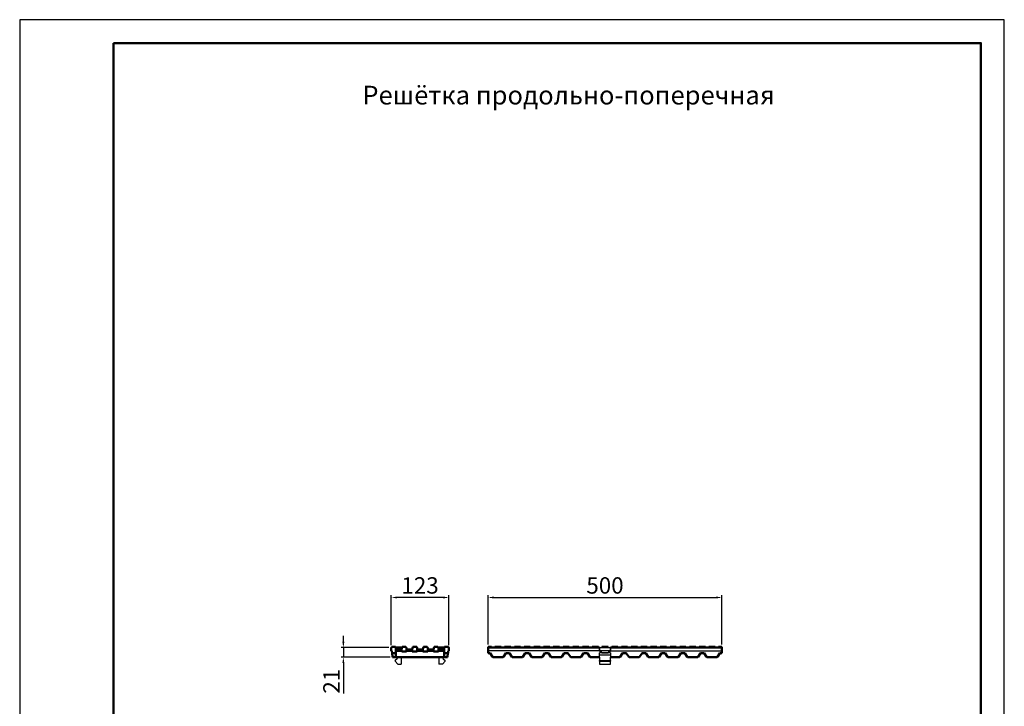
# Model space of a CAD drawing. Units: millimetres. Extents: x 2602 to 71914, y -16995 to 10988.
# Drawn here: x 15568 to 17668, y -3893 to -2429 of the extents above; entities that cross this region are included whole.
import ezdxf

# ---------------------------------------------------------------- set-up
doc = ezdxf.new("R2010")
doc.units = ezdxf.units.MM
doc.header["$LTSCALE"] = 2.2
for name, color, linetype in [('5', 7, 'Continuous'), ('ACO drain', 7, 'Continuous'), ('DUENN', 4, 'Continuous'), ('DUENN-18', 7, 'Continuous'), ('SICHTBAR', 7, 'Continuous')]:
    doc.layers.add(name, color=color, linetype=linetype)
doc.layers.add('Viditelná tenká (ISO)', color=7, linetype='Continuous', lineweight=9)
doc.styles.get("Standard").update_dxf_attribs({"font": 'tahoma.ttf'})
doc.dimstyles.new('GEN-ISO', dxfattribs={"dimscale": 2, "dimtxt": 7, "dimasz": 2.5, "dimexe": 1, "dimexo": 1, "dimgap": 0.6, "dimtad": 1, "dimdsep": 46, "dimtxsty": 'Standard', "dimcen": 0, "dimclrd": 256, "dimclre": 256, "dimclrt": 7, "dimadec": 0, "dimazin": 0, "dimtp": 0.1, "dimtm": 0.1, "dimtfac": 0.71, "dimtmove": 0, "dimatfit": 3, "dimfxl": 1, "dimtzin": 0, "dimarcsym": 0})

# ---------------------------------------------------------------- blocks, each defined once
blk = doc.blocks.new('А4 верт')
at = {"layer": 'ACO drain', "lineweight": 50}
blk.add_lwpolyline([(-190, 292), (-5, 292), (-5, 5), (-190, 5)], close=True, dxfattribs=at)
at = {"layer": 'Defpoints'}
blk.add_lwpolyline([(-210, 297), (-210, 0), (0, 0), (0, 297)], close=True, dxfattribs=at)
blk = doc.blocks.new('A$C171C1341')
at = {"layer": 'ACO drain'}
blk.add_blockref('А4 верт', (0, -297), dxfattribs=at)
blk = doc.blocks.new('*D116')
at = {"layer": '5', "lineweight": -2, "transparency": 16777216}
for p, q in [((16566.7, -3761.1), (16566.7, -3656.1)), ((16579.2, -3661.1), (17053.2, -3661.1)), ((17065.7, -3761.1), (17065.7, -3656.1))]:
    blk.add_line(p, q, dxfattribs=at)
at = {"layer": '5', "transparency": 16777216}
for points in [[(16579.2, -3659), (16579.2, -3663.2), (16566.7, -3661.1)], [(17053.2, -3659), (17053.2, -3663.2), (17065.7, -3661.1)]]:
    blk.add_solid(points, dxfattribs=at)
at = {"layer": 'Defpoints', "color": 0, "transparency": 16777216}
for p in [(17065.7, -3661.1), (16566.7, -3766.1), (17065.7, -3766.1)]:
    blk.add_point(p, dxfattribs=at)
at = {"layer": '5', "color": 7, "transparency": 16777216, "insert": (16816.2, -3639.9), "char_height": 35, "attachment_point": 5}
blk.add_mtext('500', dxfattribs=at)
blk = doc.blocks.new('*D117')
at = {"layer": '5', "lineweight": -2, "transparency": 16777216}
for p, q in [((16360.3, -3763.1), (16360.3, -3656.1)), ((16470.8, -3661.1), (16372.8, -3661.1)), ((16483.3, -3763.1), (16483.3, -3656.1))]:
    blk.add_line(p, q, dxfattribs=at)
at = {"layer": '5', "transparency": 16777216}
for points in [[(16372.8, -3659), (16372.8, -3663.2), (16360.3, -3661.1)], [(16470.8, -3659), (16470.8, -3663.2), (16483.3, -3661.1)]]:
    blk.add_solid(points, dxfattribs=at)
at = {"layer": 'Defpoints', "color": 0, "transparency": 16777216}
for p in [(16360.3, -3661.1), (16360.3, -3768.1), (16483.3, -3768.1)]:
    blk.add_point(p, dxfattribs=at)
at = {"layer": '5', "color": 7, "transparency": 16777216, "insert": (16421.8, -3639.9), "char_height": 35, "attachment_point": 5}
blk.add_mtext('123', dxfattribs=at)
blk = doc.blocks.new('*D118')
at = {"layer": '5', "lineweight": -2, "transparency": 16777216}
for p, q in [((16258.2, -3755.6), (16258.2, -3743.1)), ((16355.3, -3768.1), (16253.2, -3768.1)), ((16258.2, -3768.1), (16258.2, -3788.6)), ((16358.3, -3788.6), (16253.2, -3788.6)), ((16258.2, -3801.1), (16258.2, -3865.7))]:
    blk.add_line(p, q, dxfattribs=at)
at = {"layer": '5', "transparency": 16777216}
for points in [[(16256.1, -3755.6), (16260.3, -3755.6), (16258.2, -3768.1)], [(16256.1, -3801.1), (16260.3, -3801.1), (16258.2, -3788.6)]]:
    blk.add_solid(points, dxfattribs=at)
at = {"layer": 'Defpoints', "color": 0, "transparency": 16777216}
for p in [(16360.3, -3768.1), (16258.2, -3788.6), (16363.3, -3788.6)]:
    blk.add_point(p, dxfattribs=at)
at = {"layer": '5', "color": 7, "transparency": 16777216, "insert": (16237.3, -3839.6), "char_height": 35, "attachment_point": 5, "rotation": 90}
blk.add_mtext('21', dxfattribs=at)

msp = doc.modelspace()

# ---------------------------------------------------------------- linework, layer by layer
at = {"layer": 'DUENN'}
for p, q in [((16804.2143, -3795.3994), (16828.2143, -3795.3994)), ((16804.2143, -3796.8203), (16828.2143, -3796.8203))]:
    msp.add_line(p, q, dxfattribs=at)
at = {"layer": 'DUENN-18', "linetype": 'Continuous', "lineweight": 50}
for p, q in [((16573.2143, -3766.0955), (16566.7143, -3766.0955)), ((16573.2143, -3768.0955), (16573.2143, -3766.0955)), ((16574.2143, -3766.0955), (16573.2143, -3766.0955)), ((16574.2143, -3768.0955), (16574.2143, -3766.0955)), ((16581.7143, -3766.0955), (16581.4643, -3766.0955)), ((16581.4643, -3768.0955), (16581.4643, -3766.0955)), ((16588.2143, -3766.0955), (16581.7143, -3766.0955)), ((16594.7143, -3766.0955), (16588.2143, -3766.0955)), ((16588.2143, -3768.0955), (16588.2143, -3766.0955)), ((16594.7143, -3768.0955), (16594.7143, -3766.0955)), ((16602.4643, -3766.0955), (16602.2143, -3766.0955)), ((16602.2143, -3768.0955), (16602.2143, -3766.0955)), ((16608.9643, -3766.0955), (16602.4643, -3766.0955)), ((16615.4643, -3766.0955), (16608.9643, -3766.0955)), ((16608.9643, -3768.0955), (16608.9643, -3766.0955)), ((16615.4643, -3768.0955), (16615.4643, -3766.0955)), ((16622.9643, -3768.0955), (16622.9643, -3766.0955)), ((16623.2143, -3766.0955), (16622.9643, -3766.0955)), ((16629.7143, -3766.0955), (16623.2143, -3766.0955)), ((16629.7143, -3768.0955), (16629.7143, -3766.0955)), ((16636.2143, -3766.0955), (16629.7143, -3766.0955)), ((16636.2143, -3768.0955), (16636.2143, -3766.0955)), ((16643.7143, -3768.0955), (16643.7143, -3766.0955)), ((16643.9643, -3766.0955), (16643.7143, -3766.0955)), ((16650.4643, -3766.0955), (16643.9643, -3766.0955)), ((16650.4643, -3768.0955), (16650.4643, -3766.0955)), ((16656.9643, -3766.0955), (16650.4643, -3766.0955)), ((16656.9643, -3768.0955), (16656.9643, -3766.0955)), ((16664.4643, -3768.0955), (16664.4643, -3766.0955)), ((16664.7143, -3766.0955), (16664.4643, -3766.0955)), ((16671.2143, -3766.0955), (16664.7143, -3766.0955)), ((16671.2143, -3768.0955), (16671.2143, -3766.0955)), ((16677.7143, -3766.0955), (16671.2143, -3766.0955)), ((16677.7143, -3768.0955), (16677.7143, -3766.0955)), ((16685.2143, -3768.0955), (16685.2143, -3766.0955)), ((16685.4643, -3766.0955), (16685.2143, -3766.0955)), ((16691.9643, -3766.0955), (16685.4643, -3766.0955)), ((16691.9643, -3768.0955), (16691.9643, -3766.0955)), ((16698.4643, -3766.0955), (16691.9643, -3766.0955)), ((16698.4643, -3768.0955), (16698.4643, -3766.0955)), ((16705.9643, -3768.0955), (16705.9643, -3766.0955)), ((16706.2143, -3766.0955), (16705.9643, -3766.0955)), ((16712.7143, -3766.0955), (16706.2143, -3766.0955)), ((16712.7143, -3768.0955), (16712.7143, -3766.0955)), ((16719.2143, -3766.0955), (16712.7143, -3766.0955)), ((16719.2143, -3768.0955), (16719.2143, -3766.0955)), ((16726.7143, -3768.0955), (16726.7143, -3766.0955)), ((16726.9643, -3766.0955), (16726.7143, -3766.0955)), ((16733.4643, -3766.0955), (16726.9643, -3766.0955)), ((16733.4643, -3768.0955), (16733.4643, -3766.0955)), ((16739.9643, -3766.0955), (16733.4643, -3766.0955)), ((16739.9643, -3768.0955), (16739.9643, -3766.0955)), ((16747.4643, -3768.0955), (16747.4643, -3766.0955)), ((16747.7143, -3766.0955), (16747.4643, -3766.0955)), ((16754.2143, -3766.0955), (16747.7143, -3766.0955)), ((16754.2143, -3768.0955), (16754.2143, -3766.0955)), ((16760.7143, -3766.0955), (16754.2143, -3766.0955)), ((16760.7143, -3768.0955), (16760.7143, -3766.0955)), ((16768.2143, -3768.0955), (16768.2143, -3766.0955)), ((16768.4643, -3766.0955), (16768.2143, -3766.0955)), ((16774.9643, -3766.0955), (16768.4643, -3766.0955)), ((16774.9643, -3768.0955), (16774.9643, -3766.0955)), ((16781.4643, -3766.0955), (16774.9643, -3766.0955)), ((16781.4643, -3768.0955), (16781.4643, -3766.0955)), ((16788.9643, -3768.0955), (16788.9643, -3766.0955)), ((16789.2143, -3766.0955), (16788.9643, -3766.0955)), ((16795.7143, -3766.0955), (16789.2143, -3766.0955)), ((16795.7143, -3768.0955), (16795.7143, -3766.0955)), ((16802.2143, -3766.0955), (16795.7143, -3766.0955)), ((16802.2143, -3768.0955), (16802.2143, -3766.0955)), ((16809.7143, -3768.0955), (16809.7143, -3766.0955)), ((16816.2143, -3766.0955), (16809.7143, -3766.0955)), ((16816.2143, -3768.0955), (16816.2143, -3766.0955)), ((16822.7143, -3766.0955), (16816.2143, -3766.0955)), ((16822.7143, -3768.0955), (16822.7143, -3766.0955)), ((16830.4643, -3768.0955), (16830.4643, -3766.0955)), ((16830.7143, -3766.0955), (16830.4643, -3766.0955)), ((16837.2143, -3766.0955), (16830.7143, -3766.0955)), ((16837.2143, -3768.0955), (16837.2143, -3766.0955)), ((16843.7143, -3766.0955), (16837.2143, -3766.0955)), ((16843.7143, -3768.0955), (16843.7143, -3766.0955)), ((16851.2143, -3768.0955), (16851.2143, -3766.0955)), ((16851.4643, -3766.0955), (16851.2143, -3766.0955)), ((16857.9643, -3766.0955), (16851.4643, -3766.0955)), ((16857.9643, -3768.0955), (16857.9643, -3766.0955)), ((16864.4643, -3766.0955), (16857.9643, -3766.0955)), ((16864.4643, -3768.0955), (16864.4643, -3766.0955)), ((16871.9643, -3768.0955), (16871.9643, -3766.0955)), ((16872.2143, -3766.0955), (16871.9643, -3766.0955)), ((16878.7143, -3766.0955), (16872.2143, -3766.0955)), ((16878.7143, -3768.0955), (16878.7143, -3766.0955)), ((16885.2143, -3766.0955), (16878.7143, -3766.0955)), ((16885.2143, -3768.0955), (16885.2143, -3766.0955)), ((16892.7143, -3768.0955), (16892.7143, -3766.0955)), ((16892.9643, -3766.0955), (16892.7143, -3766.0955)), ((16899.4643, -3766.0955), (16892.9643, -3766.0955)), ((16899.4643, -3768.0955), (16899.4643, -3766.0955)), ((16905.9643, -3766.0955), (16899.4643, -3766.0955)), ((16905.9643, -3768.0955), (16905.9643, -3766.0955)), ((16913.4643, -3768.0955), (16913.4643, -3766.0955)), ((16913.7143, -3766.0955), (16913.4643, -3766.0955)), ((16920.2143, -3766.0955), (16913.7143, -3766.0955)), ((16920.2143, -3768.0955), (16920.2143, -3766.0955)), ((16926.7143, -3766.0955), (16920.2143, -3766.0955)), ((16926.7143, -3768.0955), (16926.7143, -3766.0955)), ((16934.2143, -3768.0955), (16934.2143, -3766.0955)), ((16934.4643, -3766.0955), (16934.2143, -3766.0955)), ((16940.9643, -3766.0955), (16934.4643, -3766.0955)), ((16940.9643, -3768.0955), (16940.9643, -3766.0955)), ((16947.4643, -3766.0955), (16940.9643, -3766.0955)), ((16947.4643, -3768.0955), (16947.4643, -3766.0955)), ((16954.9643, -3768.0955), (16954.9643, -3766.0955)), ((16955.2143, -3766.0955), (16954.9643, -3766.0955)), ((16961.7143, -3766.0955), (16955.2143, -3766.0955)), ((16961.7143, -3768.0955), (16961.7143, -3766.0955)), ((16968.2143, -3766.0955), (16961.7143, -3766.0955)), ((16968.2143, -3768.0955), (16968.2143, -3766.0955)), ((16975.9643, -3766.0955), (16975.7143, -3766.0955)), ((16975.7143, -3768.0955), (16975.7143, -3766.0955)), ((16982.4643, -3766.0955), (16975.9643, -3766.0955)), ((16988.9643, -3766.0955), (16982.4643, -3766.0955)), ((16982.4643, -3768.0955), (16982.4643, -3766.0955)), ((16988.9643, -3768.0955), (16988.9643, -3766.0955)), ((16996.7143, -3766.0955), (16996.4643, -3766.0955)), ((16996.4643, -3768.0955), (16996.4643, -3766.0955)), ((17003.2143, -3766.0955), (16996.7143, -3766.0955)), ((17009.7143, -3766.0955), (17003.2143, -3766.0955)), ((17003.2143, -3768.0955), (17003.2143, -3766.0955)), ((17009.7143, -3768.0955), (17009.7143, -3766.0955)), ((17017.4643, -3766.0955), (17017.2143, -3766.0955)), ((17017.2143, -3768.0955), (17017.2143, -3766.0955)), ((17023.9643, -3766.0955), (17017.4643, -3766.0955)), ((17030.4643, -3766.0955), (17023.9643, -3766.0955)), ((17023.9643, -3768.0955), (17023.9643, -3766.0955)), ((17030.4643, -3768.0955), (17030.4643, -3766.0955)), ((17038.2143, -3766.0955), (17037.9643, -3766.0955)), ((17037.9643, -3768.0955), (17037.9643, -3766.0955)), ((17044.7143, -3766.0955), (17038.2143, -3766.0955)), ((17051.2143, -3766.0955), (17044.7143, -3766.0955)), ((17044.7143, -3768.0955), (17044.7143, -3766.0955)), ((17051.2143, -3768.0955), (17051.2143, -3766.0955)), ((17058.2143, -3768.0955), (17058.2143, -3766.0955)), ((17058.2143, -3766.0955), (17059.2143, -3766.0955)), ((17059.2143, -3766.0955), (17065.7143, -3766.0955))]:
    msp.add_line(p, q, dxfattribs=at).dxf.unprotected_set("ltscale", 0)
at = {"layer": 'SICHTBAR', "linetype": 'Continuous', "lineweight": 50}
for p, q in [((16360.3157, -3774.5955), (16360.3157, -3768.0955)), ((16360.3157, -3768.0955), (16361.3157, -3768.0955)), ((16361.3157, -3768.0955), (16361.3157, -3766.0955)), ((16361.3157, -3766.0955), (16369.3157, -3766.0955)), ((16361.8052, -3775.918), (16362.2433, -3779.5955)), ((16362.2433, -3779.5955), (16370.3157, -3779.5955)), ((16362.2433, -3779.5955), (16362.2942, -3780.0219)), ((16369.3157, -3768.0955), (16369.3157, -3766.0955)), ((16369.3157, -3768.0955), (16370.3157, -3768.0955)), ((16370.3157, -3768.0955), (16370.3157, -3779.5955)), ((16370.3157, -3768.0955), (16382.8564, -3768.0955)), ((16376.3157, -3772.0955), (16370.3157, -3772.0955)), ((16370.3157, -3780.0219), (16370.3157, -3779.5955)), ((16382.6467, -3772.0955), (16376.3157, -3772.0955)), ((16382.5157, -3774.5955), (16376.3157, -3774.5955)), ((16382.5157, -3774.5955), (16382.8564, -3768.0955)), ((16382.5943, -3776.0955), (16382.5157, -3774.5955)), ((16392.9371, -3776.0955), (16382.5943, -3776.0955)), ((16382.8564, -3768.0955), (16383.7657, -3768.0955)), ((16383.7657, -3766.0955), (16391.7657, -3766.0955)), ((16383.7657, -3768.0955), (16383.7657, -3766.0955)), ((16391.7657, -3768.0955), (16391.7657, -3766.0955)), ((16391.7657, -3768.0955), (16392.6751, -3768.0955)), ((16392.6751, -3768.0955), (16393.0157, -3774.5955)), ((16405.3467, -3772.0955), (16392.8847, -3772.0955)), ((16393.0157, -3774.5955), (16392.9371, -3776.0955)), ((16405.2157, -3774.5955), (16393.0157, -3774.5955)), ((16405.2157, -3774.5955), (16405.5564, -3768.0955)), ((16405.2943, -3776.0955), (16405.2157, -3774.5955)), ((16415.6371, -3776.0955), (16405.2943, -3776.0955)), ((16405.5564, -3768.0955), (16406.4657, -3768.0955)), ((16406.4657, -3766.0955), (16414.4657, -3766.0955)), ((16406.4657, -3768.0955), (16406.4657, -3766.0955)), ((16414.6157, -3766.0955), (16414.4657, -3766.0955)), ((16414.6157, -3768.0955), (16414.6157, -3766.0955)), ((16414.6157, -3768.0955), (16415.3751, -3768.0955)), ((16415.3751, -3768.0955), (16415.7157, -3774.5955)), ((16428.0467, -3772.0955), (16415.5847, -3772.0955)), ((16415.7157, -3774.5955), (16415.6371, -3776.0955)), ((16427.9157, -3774.5955), (16415.7157, -3774.5955)), ((16427.9157, -3774.5955), (16428.2564, -3768.0955)), ((16427.9943, -3776.0955), (16427.9157, -3774.5955)), ((16438.3371, -3776.0955), (16427.9943, -3776.0955)), ((16428.2564, -3768.0955), (16429.1657, -3768.0955)), ((16429.1657, -3766.0955), (16437.1657, -3766.0955)), ((16429.1657, -3768.0955), (16429.1657, -3766.0955)), ((16437.2157, -3766.0955), (16437.1657, -3766.0955)), ((16437.2157, -3768.0955), (16437.2157, -3766.0955)), ((16437.2157, -3768.0955), (16438.0751, -3768.0955)), ((16438.0751, -3768.0955), (16438.4157, -3774.5955)), ((16450.7467, -3772.0955), (16438.2847, -3772.0955)), ((16438.4157, -3774.5955), (16438.3371, -3776.0955)), ((16450.6157, -3774.5955), (16438.4157, -3774.5955)), ((16450.6157, -3774.5955), (16450.9564, -3768.0955)), ((16450.6943, -3776.0955), (16450.6157, -3774.5955)), ((16461.0371, -3776.0955), (16450.6943, -3776.0955)), ((16450.9564, -3768.0955), (16451.8157, -3768.0955)), ((16451.8157, -3768.0955), (16451.8157, -3766.0955)), ((16451.8657, -3766.0955), (16451.8157, -3766.0955)), ((16451.8657, -3766.0955), (16459.8657, -3766.0955)), ((16459.8657, -3768.0955), (16459.8657, -3766.0955)), ((16459.8657, -3768.0955), (16460.7751, -3768.0955)), ((16460.7751, -3768.0955), (16461.1157, -3774.5955)), ((16474.0413, -3768.0955), (16460.7751, -3768.0955)), ((16467.3157, -3772.0955), (16460.9847, -3772.0955)), ((16461.1157, -3774.5955), (16461.0371, -3776.0955)), ((16467.3157, -3774.5955), (16461.1157, -3774.5955)), ((16473.3157, -3772.0955), (16467.3157, -3772.0955)), ((16473.3157, -3779.5955), (16473.3157, -3768.0955)), ((16473.3157, -3779.5955), (16481.3881, -3779.5955)), ((16473.3157, -3779.5955), (16473.3157, -3780.0219)), ((16474.0413, -3768.0955), (16474.0413, -3766.0955)), ((16474.3157, -3766.0955), (16482.3157, -3766.0955)), ((16481.3373, -3780.0219), (16481.3881, -3779.5955)), ((16481.3881, -3779.5955), (16481.8262, -3775.918)), ((16482.3157, -3768.0955), (16482.3157, -3766.0955)), ((16482.3157, -3768.0955), (16483.3157, -3768.0955)), ((16483.3157, -3768.0955), (16483.3157, -3774.5955)), ((16566.7143, -3768.0955), (16566.7143, -3766.0955)), ((16566.7143, -3768.0955), (16566.7143, -3774.5955)), ((16804.2143, -3768.0955), (16566.7143, -3768.0955)), ((16566.7143, -3775.918), (16566.7143, -3774.5955)), ((16566.7143, -3779.5955), (16566.7143, -3775.918)), ((16570.3918, -3779.5955), (16566.7143, -3779.5955)), ((16611.8918, -3779.5955), (16605.5367, -3779.5955)), ((16653.3918, -3779.5955), (16647.0367, -3779.5955)), ((16694.8918, -3779.5955), (16688.5367, -3779.5955)), ((16736.3918, -3779.5955), (16730.0367, -3779.5955)), ((16777.8918, -3779.5955), (16771.5367, -3779.5955)), ((17065.7143, -3768.0955), (16828.2143, -3768.0955)), ((16860.8918, -3779.5955), (16854.5367, -3779.5955)), ((16902.3918, -3779.5955), (16896.0367, -3779.5955)), ((16943.8918, -3779.5955), (16937.5367, -3779.5955)), ((16985.3918, -3779.5955), (16979.0367, -3779.5955)), ((17026.8918, -3779.5955), (17020.5367, -3779.5955)), ((17065.7143, -3779.5955), (17062.0367, -3779.5955)), ((17065.7143, -3768.0955), (17065.7143, -3766.0955)), ((17065.7143, -3774.5955), (17065.7143, -3768.0955)), ((17065.7143, -3774.5955), (17065.7143, -3775.918)), ((17065.7143, -3775.918), (17065.7143, -3779.5955)), ((16362.2942, -3780.0219), (16363.1633, -3787.3162)), ((16363.3157, -3788.5955), (16363.1633, -3787.3162)), ((16363.3157, -3788.5955), (16370.4117, -3788.5955)), ((16370.3157, -3780.0219), (16370.3157, -3787.3162)), ((16370.3157, -3787.3162), (16370.3157, -3788.3939)), ((16370.4117, -3788.5955), (16376.3157, -3788.5955)), ((16467.3157, -3788.5955), (16376.3157, -3788.5955)), ((16467.3157, -3788.5955), (16473.2197, -3788.5955)), ((16473.2197, -3788.5955), (16480.3157, -3788.5955)), ((16473.3157, -3787.3162), (16473.3157, -3780.0219)), ((16473.3157, -3788.3939), (16473.3157, -3787.3162)), ((16480.4681, -3787.3162), (16480.3157, -3788.5955)), ((16480.4681, -3787.3162), (16481.3373, -3780.0219)), ((16576.3185, -3787.3162), (16571.211, -3780.0219)), ((16582.3101, -3788.5955), (16578.776, -3788.5955)), ((16592.6779, -3788.5955), (16583.2506, -3788.5955)), ((16597.1526, -3788.5955), (16593.6185, -3788.5955)), ((16604.7176, -3780.0219), (16599.61, -3787.3162)), ((16617.8185, -3787.3162), (16612.711, -3780.0219)), ((16623.8101, -3788.5955), (16620.276, -3788.5955)), ((16634.1779, -3788.5955), (16624.7506, -3788.5955)), ((16638.6526, -3788.5955), (16635.1185, -3788.5955)), ((16646.2176, -3780.0219), (16641.11, -3787.3162)), ((16659.3185, -3787.3162), (16654.211, -3780.0219)), ((16665.3101, -3788.5955), (16661.776, -3788.5955)), ((16675.6779, -3788.5955), (16666.2506, -3788.5955)), ((16680.1526, -3788.5955), (16676.6185, -3788.5955)), ((16687.7176, -3780.0219), (16682.61, -3787.3162)), ((16700.8185, -3787.3162), (16695.711, -3780.0219)), ((16706.8101, -3788.5955), (16703.276, -3788.5955)), ((16717.1779, -3788.5955), (16707.7506, -3788.5955)), ((16721.6526, -3788.5955), (16718.1185, -3788.5955)), ((16729.2176, -3780.0219), (16724.11, -3787.3162)), ((16742.3185, -3787.3162), (16737.211, -3780.0219)), ((16748.3101, -3788.5955), (16744.776, -3788.5955)), ((16758.6779, -3788.5955), (16749.2506, -3788.5955)), ((16763.1526, -3788.5955), (16759.6185, -3788.5955)), ((16770.7176, -3780.0219), (16765.61, -3787.3162)), ((16783.8185, -3787.3162), (16778.711, -3780.0219)), ((16789.8101, -3788.5955), (16786.276, -3788.5955)), ((16800.1779, -3788.5955), (16790.7506, -3788.5955)), ((16804.2143, -3788.5955), (16801.1185, -3788.5955)), ((16831.3101, -3788.5955), (16828.2143, -3788.5955)), ((16841.6779, -3788.5955), (16832.2506, -3788.5955)), ((16846.1526, -3788.5955), (16842.6185, -3788.5955)), ((16853.7176, -3780.0219), (16848.61, -3787.3162)), ((16866.8185, -3787.3162), (16861.711, -3780.0219)), ((16872.8101, -3788.5955), (16869.276, -3788.5955)), ((16883.1779, -3788.5955), (16873.7506, -3788.5955)), ((16887.6526, -3788.5955), (16884.1185, -3788.5955)), ((16895.2176, -3780.0219), (16890.11, -3787.3162)), ((16908.3185, -3787.3162), (16903.211, -3780.0219)), ((16914.3101, -3788.5955), (16910.776, -3788.5955)), ((16924.6779, -3788.5955), (16915.2506, -3788.5955)), ((16929.1526, -3788.5955), (16925.6185, -3788.5955)), ((16936.7176, -3780.0219), (16931.61, -3787.3162)), ((16949.8185, -3787.3162), (16944.711, -3780.0219)), ((16955.8101, -3788.5955), (16952.276, -3788.5955)), ((16966.1779, -3788.5955), (16956.7506, -3788.5955)), ((16970.6526, -3788.5955), (16967.1185, -3788.5955)), ((16978.2176, -3780.0219), (16973.11, -3787.3162)), ((16991.3185, -3787.3162), (16986.211, -3780.0219)), ((16997.3101, -3788.5955), (16993.776, -3788.5955)), ((17007.6779, -3788.5955), (16998.2506, -3788.5955)), ((17012.1526, -3788.5955), (17008.6185, -3788.5955)), ((17019.7176, -3780.0219), (17014.61, -3787.3162)), ((17032.8185, -3787.3162), (17027.711, -3780.0219)), ((17038.8101, -3788.5955), (17035.276, -3788.5955)), ((17049.1779, -3788.5955), (17039.7506, -3788.5955)), ((17053.6526, -3788.5955), (17050.1185, -3788.5955)), ((17061.2176, -3780.0219), (17056.11, -3787.3162))]:
    msp.add_line(p, q, dxfattribs=at).dxf.unprotected_set("ltscale", 0)
at = {"layer": 'SICHTBAR'}
for p, q in [((16804.2143, -3774.5955), (16566.7143, -3774.5955)), ((16804.2143, -3774.0955), (16804.2143, -3768.0955)), ((16804.2143, -3768.0955), (16804.2143, -3774.0955)), ((16804.2143, -3768.0955), (16828.2143, -3768.0955)), ((16804.2143, -3774.0955), (16828.2143, -3774.0955)), ((16804.2143, -3774.5955), (16804.2143, -3774.0955)), ((16806.0823, -3779.0955), (16804.2143, -3779.0955)), ((16804.2143, -3788.5955), (16804.2143, -3779.0955)), ((16806.0823, -3779.0955), (16805.7037, -3775.918)), ((16806.2698, -3779.0955), (16806.0823, -3779.0955)), ((16809.2143, -3779.0955), (16806.2698, -3779.0955)), ((16808.2143, -3774.0955), (16808.2143, -3779.0955)), ((16809.2143, -3779.0955), (16810.2143, -3779.0955)), ((16822.2143, -3779.0955), (16810.2143, -3779.0955)), ((16810.2143, -3779.0955), (16822.2143, -3779.0955)), ((16822.2143, -3779.0955), (16823.2143, -3779.0955)), ((16826.1587, -3779.0955), (16823.2143, -3779.0955)), ((16824.2143, -3779.0955), (16824.2143, -3774.0955)), ((16826.3462, -3779.0955), (16826.1587, -3779.0955)), ((16826.7248, -3775.918), (16826.3462, -3779.0955)), ((16828.2143, -3779.0955), (16826.3462, -3779.0955)), ((16828.2143, -3768.0955), (16828.2143, -3774.0955)), ((16828.2143, -3774.0955), (16828.2143, -3768.0955)), ((16828.2143, -3774.0955), (16828.2143, -3774.5955)), ((16828.2143, -3774.5955), (17065.7143, -3774.5955)), ((16828.2143, -3779.0955), (16828.2143, -3788.5955)), ((16368.5777, -3796.8203), (16374.3157, -3803.0955)), ((16372.8133, -3791.6837), (16368.6499, -3795.3994)), ((16373.8157, -3789.4455), (16373.8157, -3788.5955)), ((16381.8157, -3788.5955), (16381.8157, -3803.0955)), ((16461.8157, -3788.5955), (16461.8157, -3803.0955)), ((16475.0537, -3796.8203), (16469.3157, -3803.0955)), ((16469.8157, -3788.5955), (16469.8157, -3789.4455)), ((16470.8182, -3791.6837), (16474.9816, -3795.3994)), ((16804.2143, -3783.0955), (16828.2143, -3783.0955)), ((16804.2143, -3788.5955), (16804.2143, -3789.4455)), ((16804.2143, -3789.4455), (16804.2143, -3791.6837)), ((16804.2143, -3791.6837), (16804.2143, -3795.3994)), ((16804.2143, -3796.8203), (16804.2143, -3795.3994)), ((16804.2143, -3796.8203), (16804.2143, -3803.0955)), ((16828.2143, -3789.4455), (16828.2143, -3788.5955)), ((16828.2143, -3791.6837), (16828.2143, -3789.4455)), ((16828.2143, -3795.3994), (16828.2143, -3791.6837)), ((16828.2143, -3795.3994), (16828.2143, -3796.8203)), ((16828.2143, -3803.0955), (16828.2143, -3796.8203)), ((16374.3157, -3803.0955), (16381.8157, -3803.0955)), ((16469.3157, -3803.0955), (16461.8157, -3803.0955)), ((16804.2143, -3803.0955), (16828.2143, -3803.0955))]:
    msp.add_line(p, q, dxfattribs=at)
at = {"layer": 'SICHTBAR', "linetype": 'Continuous', "lineweight": 50}
for points in [[(16474.0413, -3766.0955), (16474.0418, -3766.0955), (16474.0432, -3766.0955), (16474.0456, -3766.0955), (16474.0489, -3766.0955), (16474.0532, -3766.0955), (16474.0584, -3766.0955), (16474.0646, -3766.0955), (16474.0718, -3766.0955), (16474.08, -3766.0955), (16474.0892, -3766.0955), (16474.0993, -3766.0955), (16474.1105, -3766.0955), (16474.1227, -3766.0955), (16474.1358, -3766.0955), (16474.15, -3766.0955), (16474.1653, -3766.0955), (16474.1814, -3766.0955), (16474.1984, -3766.0955), (16474.2162, -3766.0955), (16474.2347, -3766.0955), (16474.2539, -3766.0955), (16474.2738, -3766.0955), (16474.2944, -3766.0955), (16474.3157, -3766.0955)], [(16370.4117, -3788.5955), (16370.4038, -3788.5951), (16370.3963, -3788.5941), (16370.3891, -3788.5924), (16370.3823, -3788.59), (16370.3757, -3788.5869), (16370.3696, -3788.5831), (16370.3637, -3788.5786), (16370.3582, -3788.5734), (16370.353, -3788.5675), (16370.3482, -3788.5609), (16370.3437, -3788.5536), (16370.3395, -3788.5455), (16370.3356, -3788.5368), (16370.3321, -3788.5274), (16370.329, -3788.5173), (16370.3262, -3788.5064), (16370.3237, -3788.4949), (16370.3215, -3788.4826), (16370.3197, -3788.4696), (16370.3182, -3788.4559), (16370.3171, -3788.4415), (16370.3163, -3788.4263), (16370.3159, -3788.4105), (16370.3157, -3788.3939)], [(16473.3157, -3788.3939), (16473.3156, -3788.4105), (16473.3151, -3788.4263), (16473.3143, -3788.4415), (16473.3132, -3788.4559), (16473.3117, -3788.4696), (16473.3099, -3788.4826), (16473.3077, -3788.4948), (16473.3052, -3788.5064), (16473.3024, -3788.5173), (16473.2993, -3788.5274), (16473.2958, -3788.5368), (16473.2919, -3788.5455), (16473.2878, -3788.5535), (16473.2832, -3788.5608), (16473.2784, -3788.5674), (16473.2732, -3788.5733), (16473.2677, -3788.5785), (16473.2619, -3788.5831), (16473.2557, -3788.5869), (16473.2491, -3788.59), (16473.2423, -3788.5924), (16473.2351, -3788.5941), (16473.2276, -3788.5951), (16473.2197, -3788.5955)], [(16582.3101, -3788.5955), (16582.3613, -3788.5955), (16582.4124, -3788.5955), (16582.4631, -3788.5955), (16582.5134, -3788.5955), (16582.5631, -3788.5955), (16582.6122, -3788.5955), (16582.6606, -3788.5955), (16582.7082, -3788.5955), (16582.7546, -3788.5955), (16582.7997, -3788.5955), (16582.8435, -3788.5955), (16582.886, -3788.5955), (16582.9269, -3788.5955), (16582.9662, -3788.5955), (16583.0039, -3788.5955), (16583.0397, -3788.5955), (16583.0736, -3788.5955), (16583.1055, -3788.5955), (16583.1354, -3788.5955), (16583.163, -3788.5955), (16583.1884, -3788.5955), (16583.2115, -3788.5955), (16583.2323, -3788.5955), (16583.2506, -3788.5955)], [(16592.6779, -3788.5955), (16592.6963, -3788.5955), (16592.717, -3788.5955), (16592.74, -3788.5955), (16592.7653, -3788.5955), (16592.7929, -3788.5955), (16592.8226, -3788.5955), (16592.8544, -3788.5955), (16592.8883, -3788.5955), (16592.9241, -3788.5955), (16592.9617, -3788.5955), (16593.0009, -3788.5955), (16593.0418, -3788.5955), (16593.0842, -3788.5955), (16593.128, -3788.5955), (16593.1732, -3788.5955), (16593.2197, -3788.5955), (16593.2672, -3788.5955), (16593.3156, -3788.5955), (16593.3648, -3788.5955), (16593.4148, -3788.5955), (16593.4652, -3788.5955), (16593.5161, -3788.5955), (16593.5672, -3788.5955), (16593.6185, -3788.5955)], [(16623.8101, -3788.5955), (16623.8613, -3788.5955), (16623.9124, -3788.5955), (16623.9631, -3788.5955), (16624.0134, -3788.5955), (16624.0631, -3788.5955), (16624.1122, -3788.5955), (16624.1606, -3788.5955), (16624.2082, -3788.5955), (16624.2546, -3788.5955), (16624.2997, -3788.5955), (16624.3435, -3788.5955), (16624.386, -3788.5955), (16624.4269, -3788.5955), (16624.4662, -3788.5955), (16624.5039, -3788.5955), (16624.5397, -3788.5955), (16624.5736, -3788.5955), (16624.6056, -3788.5955), (16624.6354, -3788.5955), (16624.663, -3788.5955), (16624.6884, -3788.5955), (16624.7115, -3788.5955), (16624.7323, -3788.5955), (16624.7506, -3788.5955)], [(16634.1779, -3788.5955), (16634.1963, -3788.5955), (16634.217, -3788.5955), (16634.24, -3788.5955), (16634.2653, -3788.5955), (16634.2929, -3788.5955), (16634.3226, -3788.5955), (16634.3544, -3788.5955), (16634.3883, -3788.5955), (16634.4241, -3788.5955), (16634.4617, -3788.5955), (16634.5009, -3788.5955), (16634.5418, -3788.5955), (16634.5841, -3788.5955), (16634.628, -3788.5955), (16634.6732, -3788.5955), (16634.7197, -3788.5955), (16634.7672, -3788.5955), (16634.8156, -3788.5955), (16634.8648, -3788.5955), (16634.9148, -3788.5955), (16634.9652, -3788.5955), (16635.0161, -3788.5955), (16635.0672, -3788.5955), (16635.1185, -3788.5955)], [(16665.3101, -3788.5955), (16665.3613, -3788.5955), (16665.4124, -3788.5955), (16665.4631, -3788.5955), (16665.5134, -3788.5955), (16665.5631, -3788.5955), (16665.6122, -3788.5955), (16665.6606, -3788.5955), (16665.7082, -3788.5955), (16665.7546, -3788.5955), (16665.7997, -3788.5955), (16665.8435, -3788.5955), (16665.886, -3788.5955), (16665.9269, -3788.5955), (16665.9662, -3788.5955), (16666.0039, -3788.5955), (16666.0397, -3788.5955), (16666.0736, -3788.5955), (16666.1055, -3788.5955), (16666.1354, -3788.5955), (16666.163, -3788.5955), (16666.1884, -3788.5955), (16666.2115, -3788.5955), (16666.2323, -3788.5955), (16666.2506, -3788.5955)], [(16675.6779, -3788.5955), (16675.6963, -3788.5955), (16675.717, -3788.5955), (16675.74, -3788.5955), (16675.7653, -3788.5955), (16675.7929, -3788.5955), (16675.8226, -3788.5955), (16675.8544, -3788.5955), (16675.8883, -3788.5955), (16675.9241, -3788.5955), (16675.9617, -3788.5955), (16676.0009, -3788.5955), (16676.0418, -3788.5955), (16676.0842, -3788.5955), (16676.128, -3788.5955), (16676.1732, -3788.5955), (16676.2197, -3788.5955), (16676.2672, -3788.5955), (16676.3156, -3788.5955), (16676.3648, -3788.5955), (16676.4148, -3788.5955), (16676.4652, -3788.5955), (16676.5161, -3788.5955), (16676.5672, -3788.5955), (16676.6185, -3788.5955)], [(16706.8101, -3788.5955), (16706.8613, -3788.5955), (16706.9124, -3788.5955), (16706.9631, -3788.5955), (16707.0134, -3788.5955), (16707.0631, -3788.5955), (16707.1122, -3788.5955), (16707.1606, -3788.5955), (16707.2082, -3788.5955), (16707.2546, -3788.5955), (16707.2997, -3788.5955), (16707.3435, -3788.5955), (16707.3859, -3788.5955), (16707.4269, -3788.5955), (16707.4662, -3788.5955), (16707.5039, -3788.5955), (16707.5397, -3788.5955), (16707.5736, -3788.5955), (16707.6055, -3788.5955), (16707.6354, -3788.5955), (16707.663, -3788.5955), (16707.6884, -3788.5955), (16707.7115, -3788.5955), (16707.7323, -3788.5955), (16707.7506, -3788.5955)], [(16717.1779, -3788.5955), (16717.1963, -3788.5955), (16717.217, -3788.5955), (16717.24, -3788.5955), (16717.2653, -3788.5955), (16717.2929, -3788.5955), (16717.3226, -3788.5955), (16717.3544, -3788.5955), (16717.3883, -3788.5955), (16717.4241, -3788.5955), (16717.4617, -3788.5955), (16717.5009, -3788.5955), (16717.5418, -3788.5955), (16717.5842, -3788.5955), (16717.628, -3788.5955), (16717.6732, -3788.5955), (16717.7197, -3788.5955), (16717.7672, -3788.5955), (16717.8156, -3788.5955), (16717.8648, -3788.5955), (16717.9148, -3788.5955), (16717.9652, -3788.5955), (16718.0161, -3788.5955), (16718.0672, -3788.5955), (16718.1185, -3788.5955)], [(16748.3101, -3788.5955), (16748.3613, -3788.5955), (16748.4124, -3788.5955), (16748.4631, -3788.5955), (16748.5134, -3788.5955), (16748.5631, -3788.5955), (16748.6122, -3788.5955), (16748.6606, -3788.5955), (16748.7082, -3788.5955), (16748.7546, -3788.5955), (16748.7997, -3788.5955), (16748.8435, -3788.5955), (16748.886, -3788.5955), (16748.9269, -3788.5955), (16748.9662, -3788.5955), (16749.0039, -3788.5955), (16749.0397, -3788.5955), (16749.0736, -3788.5955), (16749.1055, -3788.5955), (16749.1354, -3788.5955), (16749.163, -3788.5955), (16749.1884, -3788.5955), (16749.2115, -3788.5955), (16749.2323, -3788.5955), (16749.2506, -3788.5955)], [(16758.6779, -3788.5955), (16758.6963, -3788.5955), (16758.717, -3788.5955), (16758.74, -3788.5955), (16758.7653, -3788.5955), (16758.7929, -3788.5955), (16758.8226, -3788.5955), (16758.8544, -3788.5955), (16758.8883, -3788.5955), (16758.9241, -3788.5955), (16758.9617, -3788.5955), (16759.0009, -3788.5955), (16759.0418, -3788.5955), (16759.0842, -3788.5955), (16759.128, -3788.5955), (16759.1732, -3788.5955), (16759.2197, -3788.5955), (16759.2672, -3788.5955), (16759.3156, -3788.5955), (16759.3648, -3788.5955), (16759.4148, -3788.5955), (16759.4652, -3788.5955), (16759.5161, -3788.5955), (16759.5672, -3788.5955), (16759.6185, -3788.5955)], [(16789.8101, -3788.5955), (16789.8613, -3788.5955), (16789.9124, -3788.5955), (16789.9631, -3788.5955), (16790.0134, -3788.5955), (16790.0631, -3788.5955), (16790.1122, -3788.5955), (16790.1606, -3788.5955), (16790.2082, -3788.5955), (16790.2546, -3788.5955), (16790.2997, -3788.5955), (16790.3435, -3788.5955), (16790.386, -3788.5955), (16790.4269, -3788.5955), (16790.4662, -3788.5955), (16790.5039, -3788.5955), (16790.5397, -3788.5955), (16790.5736, -3788.5955), (16790.6055, -3788.5955), (16790.6354, -3788.5955), (16790.663, -3788.5955), (16790.6884, -3788.5955), (16790.7115, -3788.5955), (16790.7323, -3788.5955), (16790.7506, -3788.5955)], [(16800.1779, -3788.5955), (16800.1963, -3788.5955), (16800.217, -3788.5955), (16800.24, -3788.5955), (16800.2653, -3788.5955), (16800.2929, -3788.5955), (16800.3226, -3788.5955), (16800.3544, -3788.5955), (16800.3883, -3788.5955), (16800.4241, -3788.5955), (16800.4617, -3788.5955), (16800.5009, -3788.5955), (16800.5418, -3788.5955), (16800.5842, -3788.5955), (16800.628, -3788.5955), (16800.6732, -3788.5955), (16800.7197, -3788.5955), (16800.7672, -3788.5955), (16800.8156, -3788.5955), (16800.8648, -3788.5955), (16800.9148, -3788.5955), (16800.9652, -3788.5955), (16801.0161, -3788.5955), (16801.0672, -3788.5955), (16801.1185, -3788.5955)], [(16831.3101, -3788.5955), (16831.3613, -3788.5955), (16831.4124, -3788.5955), (16831.4631, -3788.5955), (16831.5134, -3788.5955), (16831.5631, -3788.5955), (16831.6122, -3788.5955), (16831.6606, -3788.5955), (16831.7082, -3788.5955), (16831.7546, -3788.5955), (16831.7997, -3788.5955), (16831.8435, -3788.5955), (16831.886, -3788.5955), (16831.9269, -3788.5955), (16831.9662, -3788.5955), (16832.0039, -3788.5955), (16832.0397, -3788.5955), (16832.0736, -3788.5955), (16832.1055, -3788.5955), (16832.1354, -3788.5955), (16832.163, -3788.5955), (16832.1884, -3788.5955), (16832.2115, -3788.5955), (16832.2323, -3788.5955), (16832.2506, -3788.5955)], [(16841.6779, -3788.5955), (16841.6963, -3788.5955), (16841.717, -3788.5955), (16841.74, -3788.5955), (16841.7653, -3788.5955), (16841.7929, -3788.5955), (16841.8226, -3788.5955), (16841.8544, -3788.5955), (16841.8883, -3788.5955), (16841.9241, -3788.5955), (16841.9617, -3788.5955), (16842.0009, -3788.5955), (16842.0418, -3788.5955), (16842.0842, -3788.5955), (16842.128, -3788.5955), (16842.1732, -3788.5955), (16842.2197, -3788.5955), (16842.2672, -3788.5955), (16842.3156, -3788.5955), (16842.3648, -3788.5955), (16842.4148, -3788.5955), (16842.4652, -3788.5955), (16842.5161, -3788.5955), (16842.5672, -3788.5955), (16842.6185, -3788.5955)], [(16872.8101, -3788.5955), (16872.8613, -3788.5955), (16872.9124, -3788.5955), (16872.9631, -3788.5955), (16873.0134, -3788.5955), (16873.0631, -3788.5955), (16873.1122, -3788.5955), (16873.1606, -3788.5955), (16873.2082, -3788.5955), (16873.2546, -3788.5955), (16873.2997, -3788.5955), (16873.3435, -3788.5955), (16873.386, -3788.5955), (16873.4269, -3788.5955), (16873.4662, -3788.5955), (16873.5039, -3788.5955), (16873.5397, -3788.5955), (16873.5736, -3788.5955), (16873.6055, -3788.5955), (16873.6354, -3788.5955), (16873.663, -3788.5955), (16873.6884, -3788.5955), (16873.7115, -3788.5955), (16873.7323, -3788.5955), (16873.7506, -3788.5955)], [(16883.1779, -3788.5955), (16883.1963, -3788.5955), (16883.217, -3788.5955), (16883.24, -3788.5955), (16883.2653, -3788.5955), (16883.2929, -3788.5955), (16883.3226, -3788.5955), (16883.3544, -3788.5955), (16883.3883, -3788.5955), (16883.4241, -3788.5955), (16883.4617, -3788.5955), (16883.5009, -3788.5955), (16883.5418, -3788.5955), (16883.5842, -3788.5955), (16883.628, -3788.5955), (16883.6732, -3788.5955), (16883.7197, -3788.5955), (16883.7672, -3788.5955), (16883.8156, -3788.5955), (16883.8648, -3788.5955), (16883.9148, -3788.5955), (16883.9652, -3788.5955), (16884.0161, -3788.5955), (16884.0672, -3788.5955), (16884.1185, -3788.5955)], [(16914.3101, -3788.5955), (16914.3613, -3788.5955), (16914.4124, -3788.5955), (16914.4631, -3788.5955), (16914.5134, -3788.5955), (16914.5631, -3788.5955), (16914.6122, -3788.5955), (16914.6606, -3788.5955), (16914.7082, -3788.5955), (16914.7546, -3788.5955), (16914.7997, -3788.5955), (16914.8435, -3788.5955), (16914.8859, -3788.5955), (16914.9269, -3788.5955), (16914.9662, -3788.5955), (16915.0039, -3788.5955), (16915.0397, -3788.5955), (16915.0736, -3788.5955), (16915.1055, -3788.5955), (16915.1354, -3788.5955), (16915.163, -3788.5955), (16915.1884, -3788.5955), (16915.2115, -3788.5955), (16915.2323, -3788.5955), (16915.2506, -3788.5955)], [(16924.6779, -3788.5955), (16924.6963, -3788.5955), (16924.717, -3788.5955), (16924.74, -3788.5955), (16924.7653, -3788.5955), (16924.7929, -3788.5955), (16924.8226, -3788.5955), (16924.8544, -3788.5955), (16924.8883, -3788.5955), (16924.9241, -3788.5955), (16924.9617, -3788.5955), (16925.0009, -3788.5955), (16925.0418, -3788.5955), (16925.0842, -3788.5955), (16925.128, -3788.5955), (16925.1732, -3788.5955), (16925.2197, -3788.5955), (16925.2672, -3788.5955), (16925.3156, -3788.5955), (16925.3648, -3788.5955), (16925.4148, -3788.5955), (16925.4652, -3788.5955), (16925.5161, -3788.5955), (16925.5672, -3788.5955), (16925.6185, -3788.5955)], [(16955.8101, -3788.5955), (16955.8613, -3788.5955), (16955.9124, -3788.5955), (16955.9631, -3788.5955), (16956.0134, -3788.5955), (16956.0631, -3788.5955), (16956.1122, -3788.5955), (16956.1606, -3788.5955), (16956.2082, -3788.5955), (16956.2546, -3788.5955), (16956.2997, -3788.5955), (16956.3435, -3788.5955), (16956.386, -3788.5955), (16956.4269, -3788.5955), (16956.4662, -3788.5955), (16956.5039, -3788.5955), (16956.5397, -3788.5955), (16956.5736, -3788.5955), (16956.6055, -3788.5955), (16956.6354, -3788.5955), (16956.663, -3788.5955), (16956.6884, -3788.5955), (16956.7115, -3788.5955), (16956.7323, -3788.5955), (16956.7506, -3788.5955)], [(16966.1779, -3788.5955), (16966.1963, -3788.5955), (16966.217, -3788.5955), (16966.24, -3788.5955), (16966.2653, -3788.5955), (16966.2929, -3788.5955), (16966.3226, -3788.5955), (16966.3544, -3788.5955), (16966.3883, -3788.5955), (16966.4241, -3788.5955), (16966.4617, -3788.5955), (16966.5009, -3788.5955), (16966.5418, -3788.5955), (16966.5841, -3788.5955), (16966.628, -3788.5955), (16966.6732, -3788.5955), (16966.7197, -3788.5955), (16966.7672, -3788.5955), (16966.8156, -3788.5955), (16966.8648, -3788.5955), (16966.9148, -3788.5955), (16966.9652, -3788.5955), (16967.0161, -3788.5955), (16967.0672, -3788.5955), (16967.1185, -3788.5955)], [(16997.3101, -3788.5955), (16997.3613, -3788.5955), (16997.4124, -3788.5955), (16997.4631, -3788.5955), (16997.5134, -3788.5955), (16997.5631, -3788.5955), (16997.6122, -3788.5955), (16997.6606, -3788.5955), (16997.7082, -3788.5955), (16997.7546, -3788.5955), (16997.7997, -3788.5955), (16997.8435, -3788.5955), (16997.886, -3788.5955), (16997.9269, -3788.5955), (16997.9662, -3788.5955), (16998.0039, -3788.5955), (16998.0397, -3788.5955), (16998.0736, -3788.5955), (16998.1055, -3788.5955), (16998.1354, -3788.5955), (16998.163, -3788.5955), (16998.1884, -3788.5955), (16998.2115, -3788.5955), (16998.2323, -3788.5955), (16998.2506, -3788.5955)], [(17007.6779, -3788.5955), (17007.6963, -3788.5955), (17007.717, -3788.5955), (17007.74, -3788.5955), (17007.7653, -3788.5955), (17007.7929, -3788.5955), (17007.8226, -3788.5955), (17007.8544, -3788.5955), (17007.8883, -3788.5955), (17007.9241, -3788.5955), (17007.9617, -3788.5955), (17008.0009, -3788.5955), (17008.0418, -3788.5955), (17008.0842, -3788.5955), (17008.128, -3788.5955), (17008.1732, -3788.5955), (17008.2197, -3788.5955), (17008.2672, -3788.5955), (17008.3156, -3788.5955), (17008.3648, -3788.5955), (17008.4148, -3788.5955), (17008.4652, -3788.5955), (17008.5161, -3788.5955), (17008.5672, -3788.5955), (17008.6185, -3788.5955)], [(17038.8101, -3788.5955), (17038.8613, -3788.5955), (17038.9124, -3788.5955), (17038.9631, -3788.5955), (17039.0134, -3788.5955), (17039.0631, -3788.5955), (17039.1122, -3788.5955), (17039.1606, -3788.5955), (17039.2082, -3788.5955), (17039.2546, -3788.5955), (17039.2997, -3788.5955), (17039.3435, -3788.5955), (17039.386, -3788.5955), (17039.4269, -3788.5955), (17039.4662, -3788.5955), (17039.5039, -3788.5955), (17039.5397, -3788.5955), (17039.5736, -3788.5955), (17039.6056, -3788.5955), (17039.6354, -3788.5955), (17039.663, -3788.5955), (17039.6884, -3788.5955), (17039.7115, -3788.5955), (17039.7323, -3788.5955), (17039.7506, -3788.5955)], [(17049.1779, -3788.5955), (17049.1963, -3788.5955), (17049.217, -3788.5955), (17049.24, -3788.5955), (17049.2653, -3788.5955), (17049.2929, -3788.5955), (17049.3226, -3788.5955), (17049.3544, -3788.5955), (17049.3883, -3788.5955), (17049.4241, -3788.5955), (17049.4617, -3788.5955), (17049.5009, -3788.5955), (17049.5418, -3788.5955), (17049.5841, -3788.5955), (17049.628, -3788.5955), (17049.6732, -3788.5955), (17049.7197, -3788.5955), (17049.7672, -3788.5955), (17049.8156, -3788.5955), (17049.8648, -3788.5955), (17049.9148, -3788.5955), (17049.9652, -3788.5955), (17050.0161, -3788.5955), (17050.0672, -3788.5955), (17050.1185, -3788.5955)]]:
    msp.add_lwpolyline(points, dxfattribs=at).dxf.unprotected_set("ltscale", 0)
for centre, radius, start, end in [((16360.3157, -3776.0955), 1.5, 6.7948253, 90), ((16483.3157, -3776.0955), 1.5, 90, 173.2051747), ((16570.3918, -3780.5955), 1, 35, 90), ((16605.5367, -3780.5955), 1, 90, 145), ((16611.8918, -3780.5955), 1, 35, 90), ((16647.0367, -3780.5955), 1, 90, 145), ((16653.3918, -3780.5955), 1, 35, 90), ((16688.5367, -3780.5955), 1, 90, 145), ((16694.8918, -3780.5955), 1, 35, 90), ((16730.0367, -3780.5955), 1, 90, 145), ((16736.3918, -3780.5955), 1, 35, 90), ((16771.5367, -3780.5955), 1, 90, 145), ((16777.8918, -3780.5955), 1, 35, 90), ((16854.5367, -3780.5955), 1, 90, 145), ((16860.8918, -3780.5955), 1, 35, 90), ((16896.0367, -3780.5955), 1, 90, 145), ((16902.3918, -3780.5955), 1, 35, 90), ((16937.5367, -3780.5955), 1, 90, 145), ((16943.8918, -3780.5955), 1, 35, 90), ((16979.0367, -3780.5955), 1, 90, 145), ((16985.3918, -3780.5955), 1, 35, 90), ((17020.5367, -3780.5955), 1, 90, 145), ((17026.8918, -3780.5955), 1, 35, 90), ((17062.0367, -3780.5955), 1, 90, 145), ((16578.776, -3785.5955), 3, 215, 270), ((16597.1526, -3785.5955), 3, 270, 325), ((16620.276, -3785.5955), 3, 215, 270), ((16638.6526, -3785.5955), 3, 270, 325), ((16661.776, -3785.5955), 3, 215, 270), ((16680.1526, -3785.5955), 3, 270, 325), ((16703.276, -3785.5955), 3, 215, 270), ((16721.6526, -3785.5955), 3, 270, 325), ((16744.776, -3785.5955), 3, 215, 270), ((16763.1526, -3785.5955), 3, 270, 325), ((16786.276, -3785.5955), 3, 215, 270), ((16846.1526, -3785.5955), 3, 270, 325), ((16869.276, -3785.5955), 3, 215, 270), ((16887.6526, -3785.5955), 3, 270, 325), ((16910.776, -3785.5955), 3, 215, 270), ((16929.1526, -3785.5955), 3, 270, 325), ((16952.276, -3785.5955), 3, 215, 270), ((16970.6526, -3785.5955), 3, 270, 325), ((16993.776, -3785.5955), 3, 215, 270), ((17012.1526, -3785.5955), 3, 270, 325), ((17035.276, -3785.5955), 3, 215, 270), ((17053.6526, -3785.5955), 3, 270, 325)]:
    msp.add_arc(centre, radius, start, end, dxfattribs=at).dxf.unprotected_set("ltscale", 0)
at = {"layer": 'SICHTBAR'}
for centre, radius, start, end in [((16804.2143, -3776.0955), 1.5, 6.7948253, 90), ((16828.2143, -3776.0955), 1.5, 90, 173.2051747), ((16369.3157, -3796.1455), 1, 131.7475555, 222.4395862), ((16370.8157, -3789.4455), 3, 311.7475555, 0), ((16472.8157, -3789.4455), 3, 180, 228.2524445), ((16474.3157, -3796.1455), 1, 317.5604138, 48.2524445)]:
    msp.add_arc(centre, radius, start, end, dxfattribs=at)
at = {"layer": 'SICHTBAR', "linetype": 'Continuous', "lineweight": 50}
for centre, major_axis, start_param, end_param in [((16376.3157, -3774.599), (-6, 0), 4.71238898, 6.283186674), ((16467.3157, -3774.599), (6, 0), 6.283184341, 7.853981634)]:
    msp.add_ellipse(centre, major_axis=major_axis, ratio=0.000581009, start_param=start_param, end_param=end_param, dxfattribs=at).dxf.unprotected_set("ltscale", 0)

# ---------------------------------------------------------------- block references
at = {"layer": 'Viditelná tenká (ISO)', "xscale": 10, "yscale": 10, "zscale": 10}
msp.add_blockref('A$C171C1341', (17667.8665, -2428.5907), dxfattribs=at)

# ---------------------------------------------------------------- texts
at = {"layer": 'Viditelná tenká (ISO)'}
msp.add_text('Решётка продольно-поперечная', height=40, dxfattribs=at).set_placement((16298.6628, -2609.4942, 2184.9808))

# ---------------------------------------------------------------- dimensions: what is measured, and where the dimension line sits
at = {"layer": '5'}
dim = msp.add_linear_dim(base=(16360.3157, -3661.1319), p1=(16483.3157, -3768.0955), p2=(16360.3157, -3768.0955), dimstyle='GEN-ISO', override={"dimscale": 5, "dimdec": 0, "dimpost": ''}, dxfattribs=at)
dim.commit()
dim.dimension.update_dxf_attribs({"geometry": '*D117', "text_midpoint": (16421.8157, -3639.9032)})
dim = msp.add_linear_dim(base=(17065.7143, -3661.1319), p1=(16566.7143, -3766.0955), p2=(17065.7143, -3766.0955), text='500', dimstyle='GEN-ISO', override={"dimscale": 5, "dimdec": 0, "dimpost": ''}, dxfattribs=at)
dim.commit()
dim.dimension.update_dxf_attribs({"geometry": '*D116', "text_midpoint": (16816.2143, -3639.915)})
dim = msp.add_linear_dim(base=(16258.1738, -3788.5955), p1=(16360.3157, -3768.0955), p2=(16363.3157, -3788.5955), angle=90, text='21', dimstyle='GEN-ISO', override={"dimscale": 5, "dimdec": 0, "dimpost": ''}, dxfattribs=at)
dim.commit()
dim.dimension.update_dxf_attribs({"geometry": '*D118', "text_midpoint": (16237.3095, -3839.6428)})

doc.saveas('drawing.dxf')
